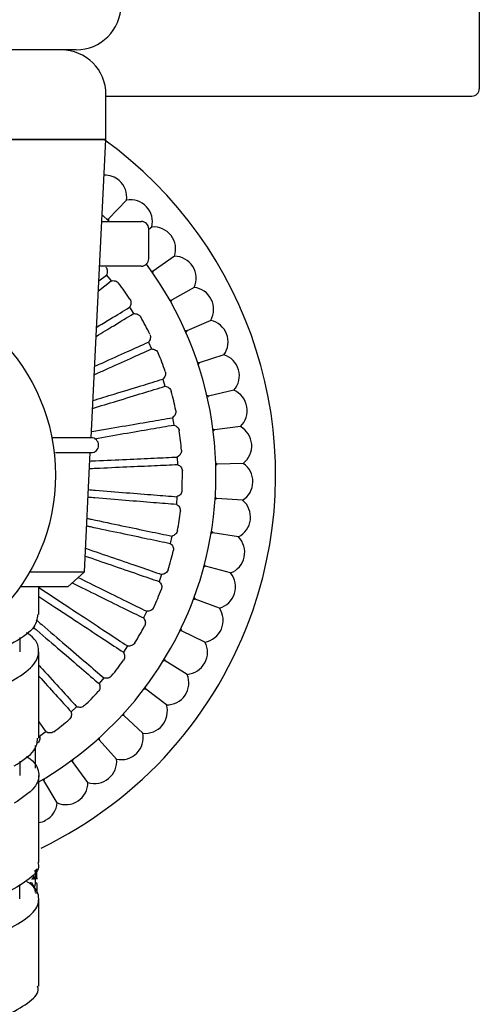
# Model space of a CAD drawing. Units: millimetres. Extents: x 46 to 2227, y 99 to 2473.
# Drawn here: x 1241 to 1271, y 1342 to 1408 of the extents above; entities that cross this region are included whole.
import ezdxf

# ---------------------------------------------------------------- set-up
doc = ezdxf.new("R2010")
doc.units = ezdxf.units.MM

msp = doc.modelspace()

# ---------------------------------------------------------------- linework, layer by layer
at = {"color": 7, "linetype": 'Continuous', "lineweight": 25}
for p, q in [((1271.359, 1410.56), (1271.359, 1403.56)), ((1244.34, 1406.16), (1225.34, 1406.16)), ((1246.34, 1400.16), (1246.34, 1403.16)), ((1246.34, 1403.06), (1270.859, 1403.06)), ((1223.34, 1400.16), (1246.34, 1400.16)), ((1246.34, 1400.16), (1223.34, 1400.16)), ((1245.34, 1380.16), (1246.34, 1400.16)), ((1247.719, 1396.086), (1246.51, 1394.833)), ((1246.065, 1394.66), (1248.709, 1394.66)), ((1249.414, 1394.286), (1249.209, 1394.11)), ((1249.209, 1392.16), (1249.209, 1394.16)), ((1250.928, 1392.331), (1249.501, 1391.333)), ((1248.709, 1391.66), (1245.915, 1391.66)), ((1245.866, 1390.668), (1246.365, 1391.066)), ((1246.365, 1391.066), (1246.676, 1390.675)), ((1245.833, 1390.002), (1246.676, 1390.675)), ((1252.246, 1390.238), (1250.73, 1389.383)), ((1247.915, 1388.904), (1248.176, 1388.477)), ((1253.356, 1388.029), (1251.764, 1387.323)), ((1249.183, 1386.565), (1249.388, 1386.109)), ((1254.247, 1385.722), (1252.595, 1385.174)), ((1250.148, 1384.085), (1250.294, 1383.607)), ((1254.912, 1383.34), (1253.214, 1382.954)), ((1250.794, 1381.504), (1250.879, 1381.011)), ((1255.344, 1380.905), (1253.617, 1380.685)), ((1245.344, 1380.16), (1242.732, 1380.16)), ((1242.961, 1379.16), (1245.344, 1379.16)), ((1244.89, 1371.159), (1245.29, 1379.16)), ((1251.111, 1378.863), (1251.134, 1378.363)), ((1255.538, 1378.44), (1253.798, 1378.387)), ((1251.095, 1376.202), (1251.055, 1375.704)), ((1255.494, 1375.968), (1253.757, 1376.083)), ((1255.212, 1373.511), (1253.494, 1373.793)), ((1250.746, 1373.564), (1250.643, 1373.075)), ((1241.216, 1371.159), (1244.89, 1371.159)), ((1243.787, 1370.16), (1244.89, 1371.159)), ((1250.068, 1370.991), (1249.905, 1370.519)), ((1254.693, 1371.093), (1253.011, 1371.54)), ((1243.787, 1370.16), (1240.577, 1370.16)), ((1241.84, 1368.301), (1241.84, 1370.16)), ((1253.944, 1368.737), (1252.312, 1369.344)), ((1249.074, 1368.523), (1248.853, 1368.075)), ((1252.971, 1366.463), (1251.405, 1367.225)), ((1240.59, 1365.801), (1240.59, 1366.764)), ((1241.84, 1360.01), (1241.84, 1365.801)), ((1247.778, 1366.2), (1247.503, 1365.782)), ((1251.783, 1364.295), (1250.298, 1365.204)), ((1246.201, 1364.057), (1245.876, 1363.677)), ((1250.391, 1362.251), (1249.001, 1363.299)), ((1244.368, 1362.128), (1243.998, 1361.793)), ((1241.84, 1361.113), (1242.308, 1360.445)), ((1248.808, 1360.351), (1247.526, 1361.528)), ((1242.308, 1360.445), (1241.898, 1360.158)), ((1247.05, 1358.612), (1245.887, 1359.908)), ((1241.609, 1358.013), (1241.609, 1359.531)), ((1240.59, 1357.51), (1240.59, 1358.473)), ((1245.132, 1357.052), (1244.099, 1358.453)), ((1241.84, 1351.683), (1241.84, 1357.51)), ((1243.072, 1355.683), (1242.18, 1357.178)), ((1241.709, 1350.558), (1241.709, 1351.254)), ((1241.607, 1350.564), (1241.606, 1350.596)), ((1241.609, 1350.285), (1241.609, 1350.596)), ((1240.569, 1349.239), (1240.566, 1350.198)), ((1241.84, 1343.904), (1241.84, 1349.196)), ((1241.841, 1343.393), (1241.84, 1343.904))]:
    msp.add_line(p, q, dxfattribs=at)
at = {"color": 7, "linetype": 'Continuous', "lineweight": 25, "flags": 128}
msp.add_lwpolyline([(1246.087, 1395.094), (1246.523, 1394.68), (1246.544, 1394.66)], dxfattribs=at)
at = {"color": 7, "linetype": 'Continuous', "lineweight": 25}
msp.add_circle((1229.959, 1377.66), 13, dxfattribs=at)
for centre, radius, start, end in [((1244.34, 1409.16), 3, 270, 0), ((1243.34, 1403.16), 3, 0, 90), ((1270.859, 1403.56), 0.5, 270, 0), ((1229.959, 1377.66), 27.75, 340.97756, 54.17523), ((1246.254, 1396.289), 1.479, 48.82371, 91.26489), ((1246.254, 1396.289), 1.479, 352.10692, 48.82371), ((1247.975, 1394.629), 1.479, 43.28525, 100.00204), ((1247.975, 1394.629), 1.479, 346.56846, 43.28525), ((1246.254, 1396.289), 1.479, 275.00781, 280.00204), ((1247.975, 1394.629), 1.479, 172.10692, 177.10116), ((1248.709, 1394.16), 0.5, 0, 90), ((1249.529, 1392.811), 1.479, 37.74679, 94.46358), ((1249.529, 1392.811), 1.479, 341.03, 37.74679), ((1248.709, 1392.16), 0.5, 270, 0), ((1250.9, 1390.852), 1.479, 32.20833, 88.92512), ((1229.959, 1377.66), 23.75, 340.97756, 36.51396), ((1250.9, 1390.852), 1.479, 335.49153, 32.20833), ((1249.529, 1392.811), 1.479, 263.93088, 268.92512), ((1250.9, 1390.852), 1.479, 161.03, 166.02424), ((1229.959, 1377.66), 21.5, 33.21858, 36.73654), ((1252.075, 1388.769), 1.479, 26.66987, 83.38666), ((1250.9, 1390.852), 1.479, 258.39242, 263.38666), ((1252.075, 1388.769), 1.479, 155.49153, 160.48577), ((1252.075, 1388.769), 1.479, 329.95307, 26.66987), ((1229.959, 1377.66), 21.5, 26.01858, 29.53654), ((1253.044, 1386.583), 1.479, 21.13141, 77.8482), ((1252.075, 1388.769), 1.479, 252.85396, 257.8482), ((1253.044, 1386.583), 1.479, 149.95307, 154.94731), ((1253.044, 1386.583), 1.479, 324.41461, 21.13141), ((1229.959, 1377.66), 21.5, 18.81858, 22.33654), ((1253.798, 1384.313), 1.479, 15.59294, 72.30974), ((1253.044, 1386.583), 1.479, 247.3155, 252.30974), ((1253.798, 1384.313), 1.479, 144.41461, 149.40885), ((1253.798, 1384.313), 1.479, 318.87615, 15.59294), ((1229.959, 1377.66), 21.5, 11.61858, 15.13654), ((1253.798, 1384.313), 1.479, 241.77704, 246.77128), ((1254.329, 1381.981), 1.479, 138.87615, 143.87039), ((1254.329, 1381.981), 1.479, 10.05448, 66.77128), ((1254.329, 1381.981), 1.479, 313.33769, 10.05448), ((1254.632, 1379.609), 1.479, 4.51602, 61.23281), ((1229.959, 1377.66), 21.5, 4.41858, 7.93654), ((1254.329, 1381.981), 1.479, 236.23857, 241.23281), ((1254.632, 1379.609), 1.479, 133.33769, 138.33193), ((1245.344, 1379.66), 0.5, 270, 90), ((1254.632, 1379.609), 1.479, 307.79923, 4.51602), ((1254.632, 1379.609), 1.479, 230.70011, 235.69435), ((1254.705, 1377.218), 1.479, 127.79923, 132.79347), ((1254.705, 1377.218), 1.479, 358.97756, 55.69435), ((1229.959, 1377.66), 21.5, 357.21858, 0.73654), ((1254.705, 1377.218), 1.479, 302.26077, 358.97756), ((1254.547, 1374.832), 1.479, 122.26077, 127.255), ((1254.705, 1377.218), 1.479, 225.16165, 230.15589), ((1254.547, 1374.832), 1.479, 353.4391, 50.15589), ((1229.959, 1377.66), 21.5, 350.01858, 353.53654), ((1254.547, 1374.832), 1.479, 296.7223, 353.4391), ((1254.159, 1372.472), 1.479, 116.7223, 121.71654), ((1254.547, 1374.832), 1.479, 219.62319, 224.61743), ((1254.159, 1372.472), 1.479, 347.90064, 44.61743), ((1229.959, 1377.66), 21.5, 342.81858, 346.33654), ((1254.159, 1372.472), 1.479, 214.08473, 219.07897), ((1254.159, 1372.472), 1.479, 291.18384, 347.90064), ((1253.545, 1370.161), 1.479, 111.18384, 116.17808), ((1253.545, 1370.161), 1.479, 342.36217, 39.07897), ((1229.959, 1377.66), 23.75, 300.01901, 340.97756), ((1229.959, 1377.66), 21.5, 335.61858, 339.13654), ((1253.545, 1370.161), 1.479, 285.64538, 342.36217), ((1252.711, 1367.919), 1.479, 105.64538, 110.63962), ((1253.545, 1370.161), 1.479, 208.54627, 213.54051), ((1229.959, 1377.66), 27.75, 295.70224, 340.97756), ((1252.711, 1367.919), 1.479, 336.82371, 33.54051), ((1229.959, 1377.66), 21.5, 328.41858, 331.93654), ((1251.665, 1365.769), 1.479, 100.10692, 105.10116), ((1252.711, 1367.919), 1.479, 203.00781, 208.00204), ((1252.711, 1367.919), 1.479, 280.10692, 336.82371), ((1251.665, 1365.769), 1.479, 331.28525, 28.00204), ((1229.959, 1377.66), 21.5, 321.21858, 324.73654), ((1250.416, 1363.729), 1.479, 94.56846, 99.5627), ((1251.665, 1365.769), 1.479, 197.46934, 202.46358), ((1251.665, 1365.769), 1.479, 274.56846, 331.28525), ((1250.416, 1363.729), 1.479, 325.74679, 22.46358), ((1229.959, 1377.66), 21.5, 314.01858, 317.53654), ((1248.976, 1361.82), 1.479, 89.03, 94.02424), ((1250.416, 1363.729), 1.479, 191.93088, 196.92512), ((1250.416, 1363.729), 1.479, 269.03, 325.74679), ((1248.976, 1361.82), 1.479, 320.20833, 16.92512), ((1229.959, 1377.66), 21.5, 306.81858, 310.33654), ((1247.358, 1360.059), 1.479, 83.49153, 88.48577), ((1248.976, 1361.82), 1.479, 186.39242, 191.38666), ((1248.976, 1361.82), 1.479, 263.49153, 320.20833), ((1245.578, 1358.461), 1.479, 77.95307, 82.94731), ((1247.358, 1360.059), 1.479, 180.85396, 185.8482), ((1247.358, 1360.059), 1.479, 314.66987, 11.38666), ((1243.653, 1357.044), 1.479, 72.41461, 77.40885), ((1245.578, 1358.461), 1.479, 175.3155, 180.30974), ((1245.578, 1358.461), 1.479, 309.13141, 5.8482), ((1247.358, 1360.059), 1.479, 257.95307, 314.66987), ((1241.599, 1355.818), 1.479, 66.87615, 71.87039), ((1243.653, 1357.044), 1.479, 169.77704, 174.77128), ((1245.578, 1358.461), 1.479, 252.41461, 309.13141), ((1243.653, 1357.044), 1.479, 303.59294, 0.30974), ((1243.653, 1357.044), 1.479, 246.87615, 303.59294), ((1241.599, 1355.818), 1.479, 298.05448, 354.77128), ((1241.599, 1355.818), 1.479, 279.40255, 298.05448)]:
    msp.add_arc(centre, radius, start, end, dxfattribs=at)
for points, knots in [([(1246.327, 1391.6), (1246.354, 1391.561), (1246.408, 1391.482), (1246.432, 1391.341), (1246.42, 1391.199), (1246.384, 1391.111), (1246.365, 1391.066)], [0, 0, 0, 0, 0.249104, 0.498823, 0.741312, 1, 1, 1, 1]), ([(1246.676, 1390.675), (1246.724, 1390.683), (1246.818, 1390.699), (1246.959, 1390.68), (1247.092, 1390.625), (1247.156, 1390.555), (1247.189, 1390.52)], [0, 0, 0, 0, 0.256495, 0.500173, 0.749602, 1, 1, 1, 1]), ([(1245.71, 1387.559), (1246.014, 1387.744), (1246.864, 1388.263), (1247.504, 1388.653), (1247.915, 1388.904)], [0, 0, 0, 0, 0.357327, 1, 1, 1, 1]), ([(1247.945, 1389.438), (1247.967, 1389.396), (1248.01, 1389.312), (1248.016, 1389.169), (1247.987, 1389.029), (1247.94, 1388.947), (1247.915, 1388.904)], [0, 0, 0, 0, 0.249104, 0.498823, 0.741312, 1, 1, 1, 1]), ([(1245.68, 1386.955), (1246.086, 1387.203), (1247.04, 1387.785), (1247.761, 1388.224), (1248.176, 1388.477)], [0, 0, 0, 0, 0.424873, 1, 1, 1, 1]), ([(1248.176, 1388.477), (1248.224, 1388.479), (1248.319, 1388.483), (1248.457, 1388.446), (1248.581, 1388.375), (1248.637, 1388.298), (1248.665, 1388.259)], [0, 0, 0, 0, 0.256495, 0.500173, 0.749602, 1, 1, 1, 1]), ([(1249.28, 1387.091), (1249.296, 1387.047), (1249.328, 1386.958), (1249.316, 1386.815), (1249.27, 1386.68), (1249.213, 1386.604), (1249.183, 1386.565)], [0, 0, 0, 0, 0.249104, 0.498823, 0.741312, 1, 1, 1, 1]), ([(1245.58, 1384.947), (1245.745, 1385.021), (1246.549, 1385.382), (1247.829, 1385.957), (1248.732, 1386.362), (1249.183, 1386.565)], [0, 0, 0, 0, 0.1148562, 0.5574281, 1, 1, 1, 1]), ([(1245.552, 1384.387), (1245.796, 1384.496), (1246.68, 1384.893), (1248.035, 1385.501), (1248.937, 1385.906), (1249.388, 1386.109)], [0, 0, 0, 0, 0.1604123, 0.5802062, 1, 1, 1, 1]), ([(1249.388, 1386.109), (1249.436, 1386.105), (1249.531, 1386.097), (1249.663, 1386.043), (1249.777, 1385.956), (1249.823, 1385.873), (1249.845, 1385.831)], [0, 0, 0, 0, 0.256495, 0.500173, 0.749602, 1, 1, 1, 1]), ([(1250.309, 1384.595), (1250.32, 1384.549), (1250.341, 1384.457), (1250.311, 1384.317), (1250.248, 1384.188), (1250.182, 1384.12), (1250.148, 1384.085)], [0, 0, 0, 0, 0.249104, 0.498823, 0.741312, 1, 1, 1, 1]), ([(1245.439, 1382.125), (1245.979, 1382.29), (1247.193, 1382.66), (1248.879, 1383.175), (1249.822, 1383.463), (1250.294, 1383.607)], [0, 0, 0, 0, 0.285875, 0.642937, 1, 1, 1, 1]), ([(1245.465, 1382.656), (1245.946, 1382.802), (1247.101, 1383.155), (1248.732, 1383.653), (1249.676, 1383.941), (1250.148, 1384.085)], [0, 0, 0, 0, 0.2630697, 0.6315348, 1, 1, 1, 1]), ([(1250.294, 1383.607), (1250.341, 1383.597), (1250.434, 1383.577), (1250.558, 1383.507), (1250.661, 1383.407), (1250.695, 1383.319), (1250.713, 1383.274)], [0, 0, 0, 0, 0.256495, 0.500173, 0.749602, 1, 1, 1, 1]), ([(1251.018, 1381.99), (1251.023, 1381.943), (1251.032, 1381.848), (1250.985, 1381.713), (1250.906, 1381.594), (1250.832, 1381.535), (1250.794, 1381.504)], [0, 0, 0, 0, 0.249104, 0.498823, 0.741312, 1, 1, 1, 1]), ([(1245.361, 1380.568), (1245.368, 1380.569), (1246.096, 1380.695), (1247.459, 1380.93), (1249.34, 1381.254), (1250.309, 1381.421), (1250.794, 1381.504)], [0, 0, 0, 0, 0.003299, 0.335532, 0.667766, 1, 1, 1, 1]), ([(1245.569, 1380.096), (1246.23, 1380.21), (1247.587, 1380.444), (1249.422, 1380.76), (1250.393, 1380.928), (1250.879, 1381.011)], [0, 0, 0, 0, 0.322112, 0.661056, 1, 1, 1, 1]), ([(1250.879, 1381.011), (1250.924, 1380.996), (1251.014, 1380.965), (1251.128, 1380.879), (1251.218, 1380.767), (1251.241, 1380.675), (1251.253, 1380.629)], [0, 0, 0, 0, 0.256495, 0.500173, 0.749602, 1, 1, 1, 1]), ([(1251.395, 1379.316), (1251.393, 1379.269), (1251.391, 1379.174), (1251.327, 1379.046), (1251.234, 1378.937), (1251.153, 1378.888), (1251.111, 1378.863)], [0, 0, 0, 0, 0.249104, 0.498823, 0.741312, 1, 1, 1, 1]), ([(1245.237, 1378.098), (1245.375, 1378.104), (1246.245, 1378.143), (1247.756, 1378.211), (1249.66, 1378.297), (1250.642, 1378.341), (1251.134, 1378.363)], [0, 0, 0, 0, 0.058796, 0.37253, 0.686265, 1, 1, 1, 1]), ([(1245.262, 1378.599), (1245.384, 1378.605), (1246.238, 1378.643), (1247.733, 1378.71), (1249.637, 1378.796), (1250.62, 1378.84), (1251.111, 1378.863)], [0, 0, 0, 0, 0.0523433, 0.3682289, 0.6841144, 1, 1, 1, 1]), ([(1251.134, 1378.363), (1251.177, 1378.342), (1251.262, 1378.3), (1251.365, 1378.201), (1251.44, 1378.078), (1251.451, 1377.984), (1251.457, 1377.936)], [0, 0, 0, 0, 0.256495, 0.500173, 0.749602, 1, 1, 1, 1]), ([(1245.167, 1376.681), (1245.319, 1376.669), (1246.203, 1376.598), (1247.725, 1376.474), (1249.624, 1376.321), (1250.605, 1376.242), (1251.095, 1376.202)], [0, 0, 0, 0, 0.064896, 0.376597, 0.688299, 1, 1, 1, 1]), ([(1251.433, 1376.617), (1251.426, 1376.57), (1251.412, 1376.476), (1251.332, 1376.357), (1251.226, 1376.261), (1251.14, 1376.222), (1251.095, 1376.202)], [0, 0, 0, 0, 0.249104, 0.498823, 0.741312, 1, 1, 1, 1]), ([(1245.142, 1376.182), (1245.289, 1376.17), (1246.167, 1376.099), (1247.684, 1375.976), (1249.584, 1375.822), (1250.565, 1375.743), (1251.055, 1375.704)], [0, 0, 0, 0, 0.0628502, 0.3752335, 0.6876167, 1, 1, 1, 1]), ([(1251.055, 1375.704), (1251.095, 1375.677), (1251.174, 1375.624), (1251.264, 1375.513), (1251.323, 1375.383), (1251.322, 1375.287), (1251.322, 1375.24)], [0, 0, 0, 0, 0.256495, 0.500173, 0.749602, 1, 1, 1, 1]), ([(1245.07, 1374.752), (1245.171, 1374.731), (1245.989, 1374.56), (1247.435, 1374.257), (1249.301, 1373.867), (1250.264, 1373.665), (1250.746, 1373.564)], [0, 0, 0, 0, 0.044631, 0.363087, 0.681544, 1, 1, 1, 1]), ([(1245.045, 1374.247), (1245.12, 1374.231), (1245.911, 1374.065), (1247.333, 1373.768), (1249.199, 1373.377), (1250.162, 1373.176), (1250.643, 1373.075)], [0, 0, 0, 0, 0.033572, 0.355715, 0.677857, 1, 1, 1, 1]), ([(1251.133, 1373.933), (1251.12, 1373.888), (1251.094, 1373.797), (1251.001, 1373.688), (1250.883, 1373.606), (1250.793, 1373.579), (1250.746, 1373.564)], [0, 0, 0, 0, 0.249104, 0.498823, 0.741312, 1, 1, 1, 1]), ([(1250.643, 1373.075), (1250.68, 1373.043), (1250.752, 1372.982), (1250.827, 1372.86), (1250.869, 1372.723), (1250.856, 1372.629), (1250.85, 1372.581)], [0, 0, 0, 0, 0.256495, 0.500173, 0.749602, 1, 1, 1, 1]), ([(1244.97, 1372.749), (1245.606, 1372.53), (1246.91, 1372.08), (1248.671, 1371.473), (1249.603, 1371.152), (1250.068, 1370.991)], [0, 0, 0, 0, 0.322695, 0.661348, 1, 1, 1, 1]), ([(1244.944, 1372.229), (1245.533, 1372.026), (1246.789, 1371.593), (1248.508, 1371.001), (1249.44, 1370.679), (1249.905, 1370.519)], [0, 0, 0, 0, 0.306345, 0.653172, 1, 1, 1, 1]), ([(1250.499, 1371.309), (1250.481, 1371.265), (1250.443, 1371.178), (1250.337, 1371.082), (1250.21, 1371.016), (1250.117, 1371), (1250.068, 1370.991)], [0, 0, 0, 0, 0.249104, 0.498823, 0.741312, 1, 1, 1, 1]), ([(1244.08, 1370.426), (1244.662, 1370.139), (1245.876, 1369.541), (1247.527, 1368.728), (1248.411, 1368.293), (1248.853, 1368.075)], [0, 0, 0, 0, 0.3146, 0.6573, 1, 1, 1, 1]), ([(1244.479, 1370.787), (1245, 1370.53), (1246.153, 1369.962), (1247.747, 1369.177), (1248.632, 1368.741), (1249.074, 1368.523)], [0, 0, 0, 0, 0.2914595, 0.6457298, 1, 1, 1, 1]), ([(1249.905, 1370.519), (1249.938, 1370.483), (1250.002, 1370.412), (1250.061, 1370.282), (1250.085, 1370.141), (1250.061, 1370.049), (1250.049, 1370.003)], [0, 0, 0, 0, 0.256495, 0.500173, 0.749602, 1, 1, 1, 1]), ([(1241.84, 1370.118), (1242.296, 1369.818), (1243.366, 1369.112), (1244.959, 1368.061), (1246.546, 1367.013), (1247.367, 1366.471), (1247.778, 1366.2)], [0, 0, 0, 0, 0.197808, 0.465205, 0.732603, 1, 1, 1, 1]), ([(1241.84, 1369.519), (1242.203, 1369.28), (1243.18, 1368.635), (1244.683, 1367.644), (1246.271, 1366.596), (1247.092, 1366.053), (1247.503, 1365.782)], [0, 0, 0, 0, 0.164197, 0.442798, 0.721399, 1, 1, 1, 1]), ([(1249.541, 1368.785), (1249.517, 1368.744), (1249.469, 1368.662), (1249.352, 1368.58), (1249.218, 1368.53), (1249.123, 1368.526), (1249.074, 1368.523)], [0, 0, 0, 0, 0.249104, 0.498823, 0.741312, 1, 1, 1, 1]), ([(1241.752, 1368.301), (1241.722, 1368.028), (1241.656, 1367.41), (1240.302, 1366.446), (1238.135, 1365.409), (1235.434, 1364.373), (1232.651, 1363.336), (1230.203, 1362.3), (1228.445, 1361.264), (1227.721, 1360.227), (1227.829, 1359.406), (1228.493, 1358.929), (1228.675, 1358.799)], [0, 0, 0, 0, 0.086168, 0.195236, 0.304305, 0.413374, 0.522443, 0.631512, 0.740581, 0.84965, 0.958719, 1, 1, 1, 1]), ([(1241.65, 1367.961), (1241.778, 1367.851), (1242.464, 1367.263), (1243.635, 1366.258), (1245.081, 1365.018), (1245.828, 1364.377), (1246.201, 1364.057)], [0, 0, 0, 0, 0.0712762, 0.3808508, 0.6904254, 1, 1, 1, 1]), ([(1248.853, 1368.075), (1248.881, 1368.035), (1248.935, 1367.957), (1248.978, 1367.821), (1248.984, 1367.678), (1248.949, 1367.59), (1248.931, 1367.545)], [0, 0, 0, 0, 0.256495, 0.500173, 0.749602, 1, 1, 1, 1]), ([(1227.929, 1357.51), (1227.902, 1357.582), (1227.744, 1358), (1228.513, 1358.764), (1230.185, 1359.8), (1232.655, 1360.836), (1235.434, 1361.873), (1238.131, 1362.909), (1240.318, 1363.946), (1241.698, 1364.982), (1241.934, 1366.018), (1241.616, 1366.721), (1241.025, 1367.078), (1241.006, 1367.09)], [0, 0, 0, 0, 0.022715, 0.130897, 0.23908, 0.347262, 0.455444, 0.563627, 0.671809, 0.779991, 0.888174, 0.996356, 1, 1, 1, 1]), ([(1241.472, 1367.455), (1241.551, 1367.387), (1242.186, 1366.842), (1243.309, 1365.879), (1244.756, 1364.638), (1245.503, 1363.997), (1245.876, 1363.677)], [0, 0, 0, 0, 0.045067, 0.363378, 0.681689, 1, 1, 1, 1]), ([(1248.274, 1366.4), (1248.246, 1366.363), (1248.188, 1366.288), (1248.061, 1366.221), (1247.922, 1366.188), (1247.827, 1366.196), (1247.778, 1366.2)], [0, 0, 0, 0, 0.249104, 0.498823, 0.741312, 1, 1, 1, 1]), ([(1247.503, 1365.782), (1247.525, 1365.739), (1247.569, 1365.656), (1247.594, 1365.515), (1247.583, 1365.372), (1247.537, 1365.289), (1247.514, 1365.247)], [0, 0, 0, 0, 0.256495, 0.500173, 0.749602, 1, 1, 1, 1]), ([(1241.84, 1364.918), (1241.92, 1364.83), (1242.469, 1364.225), (1243.371, 1363.229), (1244.036, 1362.495), (1244.368, 1362.128)], [0, 0, 0, 0, 0.078634, 0.539317, 1, 1, 1, 1]), ([(1241.84, 1364.174), (1242.228, 1363.746), (1243.049, 1362.839), (1243.67, 1362.154), (1243.998, 1361.793)], [0, 0, 0, 0, 0.472143, 1, 1, 1, 1]), ([(1246.719, 1364.194), (1246.685, 1364.16), (1246.618, 1364.093), (1246.484, 1364.043), (1246.342, 1364.027), (1246.249, 1364.047), (1246.201, 1364.057)], [0, 0, 0, 0, 0.249104, 0.498823, 0.741312, 1, 1, 1, 1]), ([(1245.876, 1363.677), (1245.893, 1363.632), (1245.926, 1363.543), (1245.933, 1363.4), (1245.904, 1363.26), (1245.848, 1363.183), (1245.819, 1363.145)], [0, 0, 0, 0, 0.256495, 0.500173, 0.749602, 1, 1, 1, 1]), ([(1243.998, 1361.793), (1244.009, 1361.745), (1244.031, 1361.653), (1244.02, 1361.511), (1243.973, 1361.375), (1243.908, 1361.306), (1243.875, 1361.272)], [0, 0, 0, 0, 0.2564947, 0.5001734, 0.7496018, 1, 1, 1, 1]), ([(1244.899, 1362.199), (1244.861, 1362.17), (1244.787, 1362.111), (1244.647, 1362.079), (1244.504, 1362.081), (1244.415, 1362.112), (1244.368, 1362.128)], [0, 0, 0, 0, 0.249104, 0.498823, 0.741312, 1, 1, 1, 1]), ([(1242.843, 1360.449), (1242.803, 1360.424), (1242.721, 1360.376), (1242.579, 1360.361), (1242.437, 1360.381), (1242.352, 1360.423), (1242.308, 1360.445)], [0, 0, 0, 0, 0.2491041, 0.4988226, 0.7413123, 1, 1, 1, 1]), ([(1240.183, 1358.154), (1240.719, 1358.5), (1241.678, 1359.118), (1241.729, 1359.737), (1241.752, 1360.01)], [0, 0, 0, 0, 0.55865, 1, 1, 1, 1]), ([(1241.898, 1360.158), (1241.904, 1360.11), (1241.914, 1360.016), (1241.885, 1359.876), (1241.822, 1359.747), (1241.748, 1359.687), (1241.711, 1359.657)], [0, 0, 0, 0, 0.256495, 0.500173, 0.749602, 1, 1, 1, 1]), ([(1241.006, 1358.799), (1241.025, 1358.787), (1241.616, 1358.43), (1241.924, 1357.727), (1241.734, 1356.691), (1240.7, 1356), (1240.183, 1355.654)], [0, 0, 0, 0, 0.011103, 0.340735, 0.670368, 1, 1, 1, 1]), ([(1241.767, 1351.683), (1241.79, 1351.62), (1241.924, 1351.25), (1241.282, 1350.587), (1239.872, 1349.69), (1237.747, 1348.795), (1235.277, 1347.89), (1232.742, 1346.967), (1230.489, 1346.015), (1228.653, 1344.998), (1228.176, 1344.283), (1227.924, 1343.904)], [0, 0, 0, 0, 0.024645, 0.144725, 0.264371, 0.383782, 0.503209, 0.622929, 0.743207, 0.864258, 1, 1, 1, 1]), ([(1241.557, 1351.173), (1241.567, 1351.139), (1241.584, 1351.088), (1241.598, 1350.996), (1241.604, 1350.937), (1241.606, 1350.9), (1241.607, 1350.873), (1241.606, 1350.846), (1241.604, 1350.813), (1241.6, 1350.779), (1241.587, 1350.706), (1241.548, 1350.626), (1241.507, 1350.537), (1241.471, 1350.565), (1241.469, 1350.566)], [0, 0, 0, 0, 0.165298, 0.253467, 0.291796, 0.323262, 0.337945, 0.352034, 0.381006, 0.412897, 0.451622, 0.64027, 0.988475, 1, 1, 1, 1]), ([(1241.65, 1350.905), (1241.649, 1350.923), (1241.649, 1350.96), (1241.645, 1351.025), (1241.638, 1351.092), (1241.621, 1351.172), (1241.6, 1351.182), (1241.585, 1351.191)], [0, 0, 0, 0, 0.084578, 0.178192, 0.349146, 0.515464, 1, 1, 1, 1]), ([(1241.667, 1350.906), (1241.667, 1350.923), (1241.667, 1350.96), (1241.67, 1351.026), (1241.675, 1351.092), (1241.693, 1351.214), (1241.708, 1351.248), (1241.708, 1351.245), (1241.709, 1351.244)], [0, 0, 0, 0, 0.046133, 0.097196, 0.19045, 0.281177, 0.809675, 1, 1, 1, 1]), ([(1241.375, 1350.563), (1241.405, 1350.584), (1241.451, 1350.616), (1241.488, 1350.705), (1241.499, 1350.771), (1241.501, 1350.782)], [0, 0, 0, 0, 0.604648, 0.932574, 1, 1, 1, 1]), ([(1241.544, 1350.566), (1241.567, 1350.583), (1241.603, 1350.61), (1241.632, 1350.696), (1241.644, 1350.771), (1241.647, 1350.812), (1241.65, 1350.858), (1241.65, 1350.89), (1241.65, 1350.905)], [0, 0, 0, 0, 0.4773914, 0.7690815, 0.8386658, 0.8975499, 0.9495335, 1, 1, 1, 1]), ([(1241.705, 1350.647), (1241.707, 1350.606), (1241.711, 1350.527), (1241.696, 1350.614), (1241.68, 1350.696), (1241.672, 1350.771), (1241.669, 1350.813), (1241.667, 1350.858), (1241.667, 1350.89), (1241.667, 1350.906)], [0, 0, 0, 0, 0.341264, 0.661581, 0.850473, 0.895536, 0.933665, 0.967324, 1, 1, 1, 1]), ([(1231.463, 1343.904), (1232.206, 1344.21), (1233.727, 1344.834), (1236.284, 1345.749), (1238.659, 1346.661), (1240.54, 1347.562), (1241.708, 1348.461), (1241.927, 1349.369), (1241.644, 1350.016), (1241.102, 1350.365), (1241.045, 1350.401)], [0, 0, 0, 0, 0.136254, 0.278652, 0.420211, 0.561165, 0.701822, 0.842499, 0.983471, 1, 1, 1, 1]), ([(1241.234, 1350.304), (1241.251, 1350.318), (1241.313, 1350.368), (1241.385, 1350.281), (1241.44, 1350.192), (1241.461, 1350.113), (1241.469, 1350.069), (1241.473, 1350.023), (1241.473, 1349.99), (1241.473, 1349.974)], [0, 0, 0, 0, 0.162629, 0.571141, 0.808479, 0.865444, 0.914252, 0.95778, 1, 1, 1, 1]), ([(1241.621, 1349.676), (1241.611, 1349.717), (1241.596, 1349.776), (1241.58, 1349.879), (1241.574, 1349.941), (1241.571, 1349.984), (1241.571, 1350.029), (1241.573, 1350.07), (1241.578, 1350.106), (1241.592, 1350.182), (1241.627, 1350.278), (1241.669, 1350.374), (1241.695, 1350.285), (1241.704, 1350.192), (1241.706, 1350.113), (1241.707, 1350.07), (1241.707, 1350.023), (1241.707, 1349.99), (1241.707, 1349.974)], [0, 0, 0, 0, 0.111711, 0.164464, 0.186423, 0.205877, 0.223487, 0.241211, 0.260417, 0.283403, 0.394211, 0.60115, 0.795726, 0.908791, 0.935924, 0.959168, 0.979895, 1, 1, 1, 1]), ([(1241.707, 1349.974), (1241.707, 1349.957), (1241.707, 1349.919), (1241.707, 1349.852), (1241.705, 1349.782), (1241.698, 1349.651), (1241.681, 1349.609), (1241.653, 1349.615), (1241.646, 1349.617)], [0, 0, 0, 0, 0.046228, 0.097145, 0.190447, 0.281249, 0.809006, 1, 1, 1, 1]), ([(1228.559, 1333.914), (1228.369, 1334.092), (1227.793, 1334.631), (1227.784, 1335.535), (1228.539, 1336.606), (1230.169, 1337.646), (1232.4, 1338.645), (1234.95, 1339.6), (1237.473, 1340.514), (1239.662, 1341.395), (1241.17, 1342.257), (1241.87, 1342.918), (1241.778, 1343.3), (1241.756, 1343.393)], [0, 0, 0, 0, 0.050989, 0.154588, 0.258188, 0.3615, 0.46428, 0.566363, 0.66769, 0.768299, 0.868321, 0.967948, 1, 1, 1, 1])]:
    msp.add_open_spline(points, degree=3, knots=knots, dxfattribs=at)

doc.saveas('drawing.dxf')
